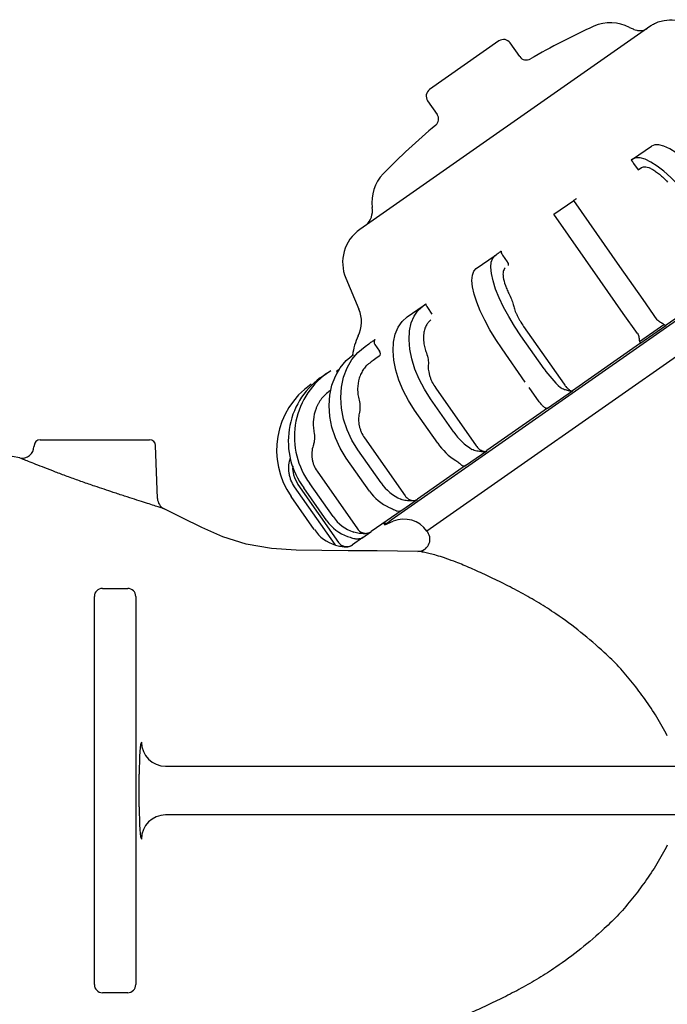
# Model space of a CAD drawing. Units: millimetres. Extents: x 331 to 2342, y -108 to 1277.
# Drawn here: x 623 to 783, y 802 to 1047 of the extents above; entities that cross this region are included whole.
import ezdxf

# ---------------------------------------------------------------- set-up
doc = ezdxf.new("R2010")
doc.units = ezdxf.units.MM
doc.layers.get('DEFPOINTS').update_dxf_attribs({"linetype": 'CONTINUOUS'})
doc.layers.add('1', color=255, linetype='CONTINUOUS')
doc.layers.add('Dim', color=7, linetype='CONTINUOUS')
doc.styles.get("Standard").update_dxf_attribs({"font": 'ISOCP.SHX', "width": 1.2})
doc.dimstyles.new('1$0', dxfattribs={"dimscale": 0.6666, "dimtxt": 2.8, "dimasz": 2.8, "dimexe": 1.25, "dimexo": 0, "dimgap": 1, "dimtad": 1, "dimrnd": 0.01, "dimdsep": 46, "dimtxsty": 'Standard', "dimcen": 0, "dimclre": 6, "dimazin": 2, "dimtfac": 0.8, "dimtmove": 0, "dimatfit": 3, "dimfxl": 1, "dimtolj": 1, "dimarcsym": 0})

# ---------------------------------------------------------------- blocks, each defined once
blk = doc.blocks.new('*D4')
at = {"layer": 'DEFPOINTS', "color": 0, "transparency": 16777216}
for p in [(554.95, 855.47), (1047.95, 855.47), (1047.95, 614.45)]:
    blk.add_point(p, dxfattribs=at)
at = {"layer": 'Dim', "color": 6, "lineweight": -2, "transparency": 16777216}
for p, q in [((554.95, 855.47), (554.95, 608.2)), ((1047.95, 855.47), (1047.95, 608.2))]:
    blk.add_line(p, q, dxfattribs=at)
at = {"layer": 'Dim', "color": 0, "lineweight": -2, "transparency": 16777216}
blk.add_line((568.95, 614.45), (1033.95, 614.45), dxfattribs=at)
at = {"layer": 'Dim', "color": 0, "transparency": 16777216}
for points in [[(568.95, 616.78), (568.95, 612.12), (554.95, 614.45)], [(1033.95, 616.78), (1033.95, 612.12), (1047.95, 614.45)]]:
    blk.add_solid(points, dxfattribs=at)
at = {"layer": 'Dim', "color": 0, "transparency": 16777216, "insert": (801.45, 626.45), "char_height": 14, "attachment_point": 5}
blk.add_mtext('\\A1;493', dxfattribs=at)

msp = doc.modelspace()

# ---------------------------------------------------------------- linework, layer by layer
at = {"layer": '1'}
for p, q in [((779.302, 1045.116), (707.132, 994.582)), ((741.636, 1041.327), (724.434, 1029.281)), ((741.636, 1041.327), (724.434, 1029.281)), ((746.78, 1037.467), (744.422, 1040.835)), ((723.943, 1026.496), (726.302, 1023.127)), ((845.443, 1013.909), (714.937, 922.528)), ((774.726, 1012.003), (779.401, 1015.276)), ((774.726, 1012.003), (774.378, 1011.76)), ((775.02, 1010.988), (776.167, 1009.35)), ((776.167, 1009.35), (776.991, 1009.927)), ((844.734, 1004.534), (723.746, 919.817)), ((755.241, 998.36), (760.156, 1001.801)), ((771.628, 985.418), (760.156, 1001.801)), ((766.713, 981.977), (755.241, 998.36)), ((735.997, 984.885), (740.671, 988.158)), ((740.671, 988.158), (741.019, 988.401)), ((742.516, 988.228), (743.663, 986.59)), ((777.364, 977.227), (771.628, 985.418)), ((703.663, 982.483), (706.918, 974.814)), ((772.449, 973.785), (766.713, 981.977)), ((799.678, 982.475), (783.058, 970.837)), ((780.87, 972.219), (777.364, 977.227)), ((718.877, 972.897), (722.853, 975.681)), ((722.853, 975.681), (723.515, 976.145)), ((725.107, 973.597), (723.96, 975.235)), ((775.955, 968.777), (772.449, 973.785)), ((747.747, 970.528), (757.784, 956.192)), ((776.48, 966.842), (782.51, 971.064)), ((776.55, 966.281), (783.013, 970.806)), ((752.816, 960.038), (747.08, 968.23)), ((708.446, 965.593), (709.357, 966.231)), ((710.871, 966.07), (712.018, 964.432)), ((748.142, 956.765), (742.406, 964.957)), ((776.505, 966.249), (759.885, 954.611)), ((698.86, 958.881), (699.931, 959.631)), ((701.992, 959.853), (701.313, 959.378)), ((697.341, 957.818), (698.86, 958.881)), ((701.313, 959.378), (701.524, 959.077)), ((725.954, 955.268), (735.992, 940.933)), ((751.618, 951.875), (749.12, 955.441)), ((730.431, 944.364), (724.695, 952.556)), ((753.674, 950.262), (759.82, 954.566)), ((726.455, 941.58), (720.719, 949.771)), ((753.653, 950.247), (738.66, 939.749)), ((753.653, 950.247), (738.66, 939.749)), ((627.902, 942.467), (641.453, 942.467)), ((641.453, 942.467), (655.005, 942.467)), ((708.308, 942.912), (718.346, 928.577)), ((626.403, 941.019), (626.394, 940.782)), ((656.961, 927.918), (656.504, 941.019)), ((709.51, 929.715), (703.775, 937.907)), ((712.399, 931.738), (706.664, 939.93)), ((733.352, 936.033), (738.58, 939.694)), ((733.352, 936.033), (738.58, 939.694)), ((733.358, 936.037), (721.459, 927.705)), ((733.358, 936.037), (721.459, 927.705)), ((696.535, 934.669), (706.573, 920.334)), ((701.007, 916.437), (690.97, 930.772)), ((691.788, 931.345), (701.826, 917.01)), ((698.968, 922.333), (693.232, 930.525)), ((700.486, 923.397), (694.751, 931.588)), ((695.858, 920.156), (690.122, 928.347)), ((695.858, 920.156), (690.122, 928.347)), ((717.576, 924.986), (721.374, 927.646)), ((717.576, 924.986), (721.374, 927.646)), ((717.608, 925.008), (709.968, 919.659)), ((717.608, 925.008), (709.968, 919.659)), ((713.021, 921.797), (713.307, 921.387)), ((713.225, 921.94), (713.512, 921.53)), ((713.307, 921.387), (715.425, 922.243)), ((713.544, 921.552), (713.512, 921.53)), ((714.374, 922.134), (713.544, 921.552)), ((714.937, 922.528), (714.374, 922.134)), ((707.889, 918.203), (705.311, 916.398)), ((707.889, 918.203), (705.311, 916.398)), ((707.889, 918.203), (709.886, 919.601)), ((723.746, 919.817), (723.964, 919.512)), ((721.538, 914.773), (711.453, 914.883)), ((641.323, 807.332), (641.323, 903.602)), ((643.318, 905.597), (649.588, 905.597)), ((651.583, 903.602), (651.583, 807.332)), ((652.462, 851.432), (652.462, 859.501)), ((658.997, 861.501), (943.91, 861.501)), ((943.91, 849.433), (658.997, 849.433)), ((649.588, 805.337), (643.318, 805.337))]:
    msp.add_line(p, q, dxfattribs=at)
at = {"layer": '1', "flags": 128}
for points in [[(795.935, 1002.438), (794.251, 1004.734), (792.498, 1006.91), (790.712, 1008.924), (788.929, 1010.733), (787.186, 1012.301), (785.518, 1013.596), (783.959, 1014.592), (782.54, 1015.268), (781.292, 1015.611), (780.238, 1015.614), (779.401, 1015.276)], [(791.26, 999.165), (789.576, 1001.461), (787.824, 1003.637), (786.038, 1005.65), (784.255, 1007.46), (782.512, 1009.028), (780.844, 1010.323), (779.284, 1011.319), (777.866, 1011.995), (776.617, 1012.338), (775.564, 1012.341), (774.726, 1012.003)], [(747.08, 968.23), (745.499, 970.597), (744.054, 972.989), (742.772, 975.356), (741.682, 977.65), (740.805, 979.824), (740.158, 981.835), (739.755, 983.64), (739.605, 985.205), (739.71, 986.495), (740.068, 987.487), (740.671, 988.158)], [(742.406, 964.957), (740.825, 967.324), (739.379, 969.716), (738.098, 972.083), (737.008, 974.377), (736.13, 976.551), (735.484, 978.562), (735.081, 980.367), (734.931, 981.932), (735.036, 983.222), (735.393, 984.213), (735.997, 984.885)], [(724.695, 952.556), (723.161, 954.956), (721.853, 957.444), (720.8, 959.971), (720.022, 962.483), (719.535, 964.931), (719.349, 967.264), (719.468, 969.435), (719.89, 971.4), (720.605, 973.118), (721.6, 974.555), (722.853, 975.681)], [(720.719, 949.771), (719.184, 952.172), (717.877, 954.66), (716.824, 957.186), (716.046, 959.699), (715.559, 962.147), (715.373, 964.48), (715.492, 966.651), (715.913, 968.616), (716.629, 970.334), (717.623, 971.771), (718.877, 972.897)], [(706.664, 939.93), (705.166, 942.356), (703.969, 944.921), (703.096, 947.574), (702.566, 950.26), (702.389, 952.925), (702.569, 955.514), (703.102, 957.975), (703.977, 960.258), (705.177, 962.315), (706.677, 964.106), (708.446, 965.593)], [(703.775, 937.907), (702.277, 940.333), (701.08, 942.898), (700.207, 945.551), (699.677, 948.237), (699.5, 950.902), (699.68, 953.491), (700.213, 955.952), (701.088, 958.235), (702.288, 960.292), (703.788, 962.083), (705.557, 963.571)], [(622.835, 937.93), (620.981, 938.319), (619.106, 938.646), (616.606, 939.022), (613.414, 939.391), (609.509, 939.66)], [(711.453, 914.881), (704.283, 914.909), (697.679, 914.977), (691.331, 915.101), (685.254, 915.505), (678.926, 916.572), (673.195, 918.412), (667.966, 920.703), (663.121, 923.093), (658.636, 925.32)], [(705.239, 916.348), (705.239, 916.348)], [(705.239, 916.348), (705.239, 916.348)]]:
    msp.add_lwpolyline(points, dxfattribs=at)
at = {"layer": '1'}
for centre, radius, start, end in [((834.845, 889.905), 170, 114.19308, 120.16409), ((769.275, 1035.852), 10, 61.913, 114.19308), ((776.337, 1049.085), 5, 241.913, 252.80354), ((742.783, 1039.688), 2, 35, 125), ((742.783, 1039.688), 2, 35, 125), ((748.419, 1038.614), 2, 215, 300.16409), ((725.581, 1027.643), 2, 125, 215), ((725.581, 1027.643), 2, 125, 215), ((724.663, 1021.98), 2, 309.83591, 35), ((834.845, 889.905), 170, 129.83591, 135.80692), ((720.126, 1001.437), 10, 135.80692, 188.087), ((705.275, 999.327), 5, 312.95436, 8.087), ((712.868, 986.391), 10, 125, 203), ((742.845, 985.732), 1.185, 354.69019, 46.35511), ((699.554, 971.688), 8, 334.12059, 23), ((720.248, 961.649), 15, 154.12059, 173.20203), ((711.334, 963.832), 0.91, 313.0667, 41.25748), ((775.119, 975.366), 27.062, 214.49843, 227.5424), ((708.885, 942.124), 19.483, 126.33654, 216.53745), ((710.404, 943.187), 19.483, 126.33654, 216.53745), ((706.505, 939.819), 20, 125, 215), ((627.902, 940.967), 1.5, 90, 178), ((655.005, 940.967), 1.5, 2, 90), ((742.814, 952.825), 14.998, 214.34512, 238.34144), ((623.419, 940.848), 2.945, 258.68713, 358.77324), ((738.838, 950.041), 14.998, 214.34512, 238.34144), ((721.943, 938.31), 11.588, 214.55259, 246.3181), ((659.857, 927.916), 2.868, 179.89711, 244.94988), ((719.054, 936.287), 11.588, 214.55259, 246.3181), ((708.965, 929.303), 10.333, 214.86132, 251.10412), ((707.446, 928.239), 10.333, 214.86132, 251.10412), ((718.048, 915.752), 7, 35.5, 112), ((704.05, 925.892), 10, 215, 252.68855), ((704.05, 925.892), 10, 215, 252.68855), ((721.523, 917.771), 2.999, 269.37892, 35.507), ((643.33, 903.59), 2.007, 90.32587, 179.67413), ((649.577, 903.59), 2.007, 0.32587, 89.67413), ((659.012, 867.502), 6.001, 180.01622, 269.85276), ((659.012, 843.432), 6.001, 90.14724, 179.98378), ((643.33, 807.343), 2.007, 180.32587, 269.67413), ((649.577, 807.343), 2.007, 270.32587, 359.67413)]:
    msp.add_arc(centre, radius, start, end, dxfattribs=at)
for centre, start_param, end_param in [((653.021, 859.501), 0.0174533, 1.5707963), ((653.021, 851.432), 1.5707963, 3.1241394)]:
    msp.add_ellipse(centre, major_axis=(0, 8), ratio=0.0699268, start_param=start_param, end_param=end_param, dxfattribs=at)
for points, knots in [([(779.224, 1045.019), (779.44, 1045.182), (779.963, 1045.574), (781.097, 1046.071), (782.86, 1046.549), (785.293, 1046.646), (788.23, 1045.943), (790.208, 1044.805), (791.149, 1043.964), (791.288, 1043.84)], [0, 0, 0, 0, 0.0821802, 0.1985782, 0.3194906, 0.5238338, 0.7310442, 0.9600848, 1, 1, 1, 1]), ([(774.975, 1044.257), (774.976, 1044.254), (774.977, 1044.249), (775.759, 1043.954), (776.8, 1043.855), (777.765, 1044), (778.299, 1044.38), (778.371, 1044.431)], [0, 0, 0, 0, 0.2025479, 0.4334441, 0.6699931, 0.9556814, 1, 1, 1, 1]), ([(774.378, 1011.76), (774.488, 1011.651), (774.597, 1011.531), (774.812, 1011.272), (774.919, 1011.132), (775.02, 1010.988)], [0, 0, 0, 0, 0.5, 0.5, 1, 1, 1, 1]), ([(776.991, 1009.927), (777.268, 1010.121), (777.627, 1010.185), (778.284, 1010.09), (778.524, 1010.026), (779.03, 1009.835), (779.298, 1009.71), (779.721, 1009.475), (779.865, 1009.389), (780.162, 1009.202), (780.314, 1009.1), (780.777, 1008.775), (781.092, 1008.532), (781.738, 1007.995), (782.068, 1007.7), (782.744, 1007.059), (783.086, 1006.714), (783.43, 1006.348)], [0, 0, 0, 0, 0.25, 0.25, 0.375, 0.375, 0.5, 0.5, 0.5625, 0.5625, 0.625, 0.625, 0.75, 0.75, 0.875, 0.875, 1, 1, 1, 1]), ([(760.156, 1001.801), (760.156, 1001.801), (760.251, 1001.867), (760.456, 1002.011), (760.535, 1002.067), (760.705, 1002.185), (760.795, 1002.249), (760.887, 1002.313)], [0, 0, 0, 0, 0.5, 0.5, 0.75, 0.75, 1, 1, 1, 1]), ([(741.019, 988.401), (741.101, 988.458), (741.268, 988.575), (741.565, 988.783), (741.673, 988.859), (741.895, 989.014), (742.01, 989.095), (742.126, 989.176)], [0, 0, 0, 0, 0.5, 0.5, 0.75, 0.75, 1, 1, 1, 1]), ([(742.21, 989.229), (742.181, 989.193), (742.166, 989.14), (742.165, 989.004), (742.179, 988.922), (742.263, 988.648), (742.374, 988.431), (742.516, 988.228)], [0, 0, 0, 0, 0.25, 0.25, 0.5, 0.5, 1, 1, 1, 1]), ([(743.201, 985.046), (743.073, 984.956), (742.965, 984.838), (742.793, 984.545), (742.728, 984.37), (742.643, 983.973), (742.623, 983.75), (742.625, 983.379), (742.631, 983.249), (742.654, 982.977), (742.671, 982.834), (742.785, 982.1), (742.96, 981.441), (743.35, 980.345), (743.5, 979.965), (743.836, 979.189), (744.023, 978.79), (744.228, 978.381)], [0, 0, 0, 0, 0.125, 0.125, 0.25, 0.25, 0.375, 0.375, 0.4375, 0.4375, 0.5, 0.5, 0.75, 0.75, 0.875, 0.875, 1, 1, 1, 1]), ([(744.228, 978.381), (744.479, 977.887), (744.689, 977.417), (744.944, 976.748), (745.018, 976.531), (745.143, 976.12), (745.194, 975.924), (745.233, 975.737)], [0, 0, 0, 0, 0.5, 0.5, 0.75, 0.75, 1, 1, 1, 1]), ([(723.96, 975.235), (723.859, 975.379), (723.771, 975.528), (723.621, 975.833), (723.56, 975.99), (723.515, 976.145)], [0, 0, 0, 0, 0.5, 0.5, 1, 1, 1, 1]), ([(745.233, 975.737), (745.301, 975.389), (745.409, 975.009), (745.63, 974.392), (745.713, 974.178), (745.897, 973.744), (745.998, 973.523), (746.216, 973.072), (746.333, 972.841), (746.584, 972.376), (746.715, 972.144), (747.127, 971.449), (747.425, 970.988), (747.747, 970.528)], [0, 0, 0, 0, 0.25, 0.25, 0.375, 0.375, 0.5, 0.5, 0.625, 0.625, 0.75, 0.75, 1, 1, 1, 1]), ([(724.776, 972.145), (724.534, 971.975), (724.313, 971.777), (723.916, 971.327), (723.74, 971.074), (723.439, 970.526), (723.313, 970.229), (723.161, 969.75), (723.116, 969.585), (723.04, 969.243), (723.008, 969.066), (722.882, 968.164), (722.887, 967.386), (723.051, 966.131), (723.133, 965.704), (723.345, 964.84), (723.476, 964.403), (723.633, 963.961)], [0, 0, 0, 0, 0.125, 0.125, 0.25, 0.25, 0.375, 0.375, 0.4375, 0.4375, 0.5, 0.5, 0.75, 0.75, 0.875, 0.875, 1, 1, 1, 1]), ([(782.51, 971.064), (782.462, 971.116), (782.4, 971.158), (782.266, 971.234), (782.194, 971.269), (781.972, 971.374), (781.818, 971.446), (781.52, 971.613), (781.376, 971.708), (781.104, 971.934), (780.977, 972.066), (780.87, 972.219)], [0, 0, 0, 0, 0.125, 0.125, 0.25, 0.25, 0.5, 0.5, 0.75, 0.75, 1, 1, 1, 1]), ([(783.013, 970.806), (782.997, 970.795), (782.987, 970.788), (782.967, 970.777), (782.958, 970.773), (782.932, 970.764), (782.915, 970.762), (782.865, 970.765), (782.831, 970.78), (782.715, 970.852), (782.621, 970.941), (782.51, 971.064)], [0, 0, 0, 0, 0.0625, 0.0625, 0.125, 0.125, 0.25, 0.25, 0.5, 0.5, 1, 1, 1, 1]), ([(783.013, 970.806), (783.026, 970.815), (783.04, 970.825), (783.054, 970.834), (783.055, 970.835), (783.057, 970.836), (783.058, 970.837)], [0, 0, 0, 0, 0.00009399961, 0.00009399961, 0.00009399961, 0.00010401315, 0.00010401315, 0.00010401315, 0.00010401315]), ([(709.357, 966.231), (709.57, 966.38), (709.828, 966.561), (710.215, 966.832), (710.346, 966.924), (710.606, 967.106), (710.735, 967.196), (710.864, 967.286)], [0, 0, 0, 0, 0.5, 0.5, 0.75, 0.75, 1, 1, 1, 1]), ([(710.92, 967.319), (710.843, 967.249), (710.781, 967.164), (710.694, 966.968), (710.669, 966.859), (710.655, 966.516), (710.729, 966.273), (710.871, 966.07)], [0, 0, 0, 0, 0.25, 0.25, 0.5, 0.5, 1, 1, 1, 1]), ([(775.955, 968.777), (776.062, 968.625), (776.141, 968.465), (776.261, 968.134), (776.301, 967.963), (776.357, 967.625), (776.372, 967.456), (776.395, 967.211), (776.402, 967.131), (776.428, 966.978), (776.447, 966.906), (776.48, 966.842)], [0, 0, 0, 0, 0.25, 0.25, 0.5, 0.5, 0.75, 0.75, 0.875, 0.875, 1, 1, 1, 1]), ([(776.48, 966.842), (776.557, 966.695), (776.607, 966.579), (776.637, 966.443), (776.639, 966.405), (776.625, 966.357), (776.617, 966.343), (776.6, 966.321), (776.593, 966.314), (776.576, 966.299), (776.566, 966.291), (776.55, 966.281)], [0, 0, 0, 0, 0.5, 0.5, 0.75, 0.75, 0.875, 0.875, 0.9375, 0.9375, 1, 1, 1, 1]), ([(776.55, 966.281), (776.537, 966.271), (776.523, 966.261), (776.509, 966.252), (776.508, 966.251), (776.506, 966.25), (776.505, 966.249)], [0, 0, 0, 0, 0.00009399961, 0.00009399961, 0.00009399961, 0.00010401315, 0.00010401315, 0.00010401315, 0.00010401315]), ([(711.955, 963.167), (709.466, 961.424), (709.156, 961.164), (708.581, 960.589), (708.316, 960.274), (707.844, 959.606), (707.635, 959.251), (707.361, 958.687), (707.276, 958.493), (707.121, 958.096), (707.05, 957.892), (706.735, 956.857), (706.604, 955.984), (706.59, 954.605), (706.617, 954.139), (706.731, 953.207), (706.819, 952.739), (706.937, 952.27)], [0, 0, 0, 0, 0.125, 0.125, 0.25, 0.25, 0.375, 0.375, 0.4375, 0.4375, 0.5, 0.5, 0.75, 0.75, 0.875, 0.875, 1, 1, 1, 1]), ([(723.633, 963.961), (723.825, 963.425), (723.962, 962.904), (724.083, 962.141), (724.11, 961.891), (724.133, 961.409), (724.13, 961.175), (724.113, 960.949)], [0, 0, 0, 0, 0.5, 0.5, 0.75, 0.75, 1, 1, 1, 1]), ([(724.113, 960.949), (724.077, 960.527), (724.091, 960.082), (724.187, 959.377), (724.231, 959.136), (724.344, 958.652), (724.412, 958.408), (724.572, 957.916), (724.664, 957.668), (724.87, 957.172), (724.982, 956.927), (725.35, 956.201), (725.632, 955.728), (725.954, 955.268)], [0, 0, 0, 0, 0.25, 0.25, 0.375, 0.375, 0.5, 0.5, 0.625, 0.625, 0.75, 0.75, 1, 1, 1, 1]), ([(758.947, 954.565), (758.876, 954.601), (758.793, 954.628), (758.618, 954.676), (758.526, 954.697), (758.246, 954.761), (758.055, 954.807), (757.684, 954.922), (757.503, 954.992), (757.159, 955.167), (756.994, 955.273), (756.851, 955.4)], [0, 0, 0, 0, 0.125, 0.125, 0.25, 0.25, 0.5, 0.5, 0.75, 0.75, 1, 1, 1, 1]), ([(757.784, 956.192), (757.879, 956.057), (757.977, 955.927), (758.177, 955.677), (758.281, 955.556), (758.488, 955.331), (758.591, 955.228), (758.795, 955.039), (758.897, 954.954), (759.09, 954.808), (759.183, 954.747), (759.361, 954.648), (759.444, 954.612), (759.671, 954.543), (759.797, 954.55), (759.885, 954.611)], [0, 0, 0, 0, 0.125, 0.125, 0.25, 0.25, 0.375, 0.375, 0.5, 0.5, 0.625, 0.625, 0.75, 0.75, 1, 1, 1, 1]), ([(699.734, 954.61), (699.344, 954.337), (698.977, 954.036), (698.288, 953.382), (697.967, 953.028), (697.385, 952.283), (697.122, 951.89), (696.771, 951.271), (696.66, 951.06), (696.455, 950.628), (696.359, 950.406), (695.923, 949.287), (695.705, 948.353), (695.577, 946.894), (695.569, 946.403), (695.621, 945.428), (695.68, 944.94), (695.774, 944.454)], [0, 0, 0, 0, 0.125, 0.125, 0.25, 0.25, 0.375, 0.375, 0.4375, 0.4375, 0.5, 0.5, 0.75, 0.75, 0.875, 0.875, 1, 1, 1, 1]), ([(706.937, 952.27), (707.083, 951.702), (707.16, 951.139), (707.176, 950.302), (707.164, 950.026), (707.107, 949.487), (707.061, 949.223), (706.999, 948.966)], [0, 0, 0, 0, 0.5, 0.5, 0.75, 0.75, 1, 1, 1, 1]), ([(759.82, 954.566), (759.797, 954.55), (759.779, 954.538), (759.744, 954.516), (759.727, 954.507), (759.677, 954.481), (759.644, 954.468), (759.546, 954.437), (759.479, 954.429), (759.269, 954.435), (759.113, 954.481), (758.947, 954.565)], [0, 0, 0, 0, 0.0625, 0.0625, 0.125, 0.125, 0.25, 0.25, 0.5, 0.5, 1, 1, 1, 1]), ([(759.82, 954.566), (759.839, 954.579), (759.859, 954.593), (759.879, 954.607), (759.881, 954.609), (759.883, 954.61), (759.885, 954.611)], [0, 0, 0, 0, 0.00009399961, 0.00009399961, 0.00009399961, 0.00010401315, 0.00010401315, 0.00010401315, 0.00010401315]), ([(753.653, 950.247), (753.613, 950.22), (753.565, 950.206), (753.452, 950.204), (753.386, 950.217), (753.242, 950.268), (753.164, 950.307), (752.994, 950.409), (752.903, 950.474), (752.715, 950.624), (752.618, 950.709), (752.418, 950.902), (752.316, 951.008), (752.012, 951.346), (751.807, 951.604), (751.618, 951.875)], [0, 0, 0, 0, 0.125, 0.125, 0.25, 0.25, 0.375, 0.375, 0.5, 0.5, 0.625, 0.625, 0.75, 0.75, 1, 1, 1, 1]), ([(753.674, 950.262), (753.667, 950.258), (753.661, 950.253), (753.655, 950.249), (753.654, 950.248), (753.653, 950.248), (753.653, 950.247)], [0, 0, 0, 0, 0.00009399961, 0.00009399961, 0.00009399961, 0.00010401315, 0.00010401315, 0.00010401315, 0.00010401315]), ([(706.999, 948.966), (706.88, 948.486), (706.82, 947.988), (706.817, 947.215), (706.83, 946.952), (706.887, 946.428), (706.929, 946.166), (707.043, 945.643), (707.114, 945.38), (707.285, 944.859), (707.383, 944.604), (707.715, 943.853), (707.986, 943.372), (708.308, 942.912)], [0, 0, 0, 0, 0.25, 0.25, 0.375, 0.375, 0.5, 0.5, 0.625, 0.625, 0.75, 0.75, 1, 1, 1, 1]), ([(695.774, 944.454), (695.889, 943.864), (695.929, 943.275), (695.876, 942.39), (695.84, 942.096), (695.73, 941.521), (695.657, 941.238), (695.566, 940.96)], [0, 0, 0, 0, 0.5, 0.5, 0.75, 0.75, 1, 1, 1, 1]), ([(695.566, 940.96), (695.394, 940.444), (695.287, 939.913), (695.22, 939.095), (695.214, 938.818), (695.235, 938.269), (695.261, 937.996), (695.345, 937.452), (695.404, 937.179), (695.552, 936.643), (695.641, 936.381), (695.95, 935.615), (696.213, 935.129), (696.535, 934.669)], [0, 0, 0, 0, 0.25, 0.25, 0.375, 0.375, 0.5, 0.5, 0.625, 0.625, 0.75, 0.75, 1, 1, 1, 1]), ([(737.396, 939.475), (737.305, 939.497), (737.205, 939.512), (736.998, 939.537), (736.891, 939.547), (736.568, 939.582), (736.351, 939.609), (735.925, 939.687), (735.716, 939.737), (735.314, 939.871), (735.119, 939.955), (734.942, 940.059)], [0, 0, 0, 0, 0.125, 0.125, 0.25, 0.25, 0.5, 0.5, 0.75, 0.75, 1, 1, 1, 1]), ([(735.992, 940.933), (736.087, 940.798), (736.188, 940.67), (736.402, 940.431), (736.517, 940.317), (736.753, 940.112), (736.873, 940.021), (737.118, 939.861), (737.244, 939.792), (737.49, 939.683), (737.612, 939.642), (737.851, 939.587), (737.967, 939.573), (738.297, 939.576), (738.497, 939.635), (738.66, 939.749)], [0, 0, 0, 0, 0.125, 0.125, 0.25, 0.25, 0.375, 0.375, 0.5, 0.5, 0.625, 0.625, 0.75, 0.75, 1, 1, 1, 1]), ([(641.439, 930.934), (640.942, 931.106), (639.406, 931.635), (636.821, 932.551), (633.804, 933.653), (630.949, 934.729), (628.421, 935.707), (626.26, 936.56), (624.609, 937.224), (623.47, 937.688), (622.863, 937.937), (622.846, 937.946), (622.839, 937.949)], [0, 0, 0, 0, 0.053039, 0.1636968, 0.2773629, 0.3891352, 0.5042531, 0.6123023, 0.7239289, 0.8243143, 0.9280868, 1, 1, 1, 1]), ([(690.97, 930.772), (690.602, 931.297), (690.303, 931.856), (689.957, 932.742), (689.858, 933.047), (689.698, 933.666), (689.638, 933.977), (689.553, 934.605), (689.53, 934.92), (689.52, 935.555), (689.534, 935.877), (689.634, 936.829), (689.775, 937.449), (689.991, 938.053)], [0, 0, 0, 0, 0.25, 0.25, 0.375, 0.375, 0.5, 0.5, 0.625, 0.625, 0.75, 0.75, 1, 1, 1, 1]), ([(738.58, 939.694), (738.554, 939.675), (738.53, 939.659), (738.482, 939.629), (738.459, 939.615), (738.39, 939.575), (738.343, 939.552), (738.204, 939.493), (738.11, 939.466), (737.818, 939.415), (737.61, 939.424), (737.396, 939.475)], [0, 0, 0, 0, 0.0625, 0.0625, 0.125, 0.125, 0.25, 0.25, 0.5, 0.5, 1, 1, 1, 1]), ([(738.58, 939.694), (738.604, 939.71), (738.628, 939.727), (738.652, 939.744), (738.655, 939.746), (738.657, 939.747), (738.66, 939.749)], [0, 0, 0, 0, 0.00009399961, 0.00009399961, 0.00009399961, 0.00010401315, 0.00010401315, 0.00010401315, 0.00010401315]), ([(690.585, 935.991), (690.567, 935.906), (690.406, 935.162), (690.652, 933.475), (691.379, 932.113), (691.788, 931.345)], [0, 0, 0, 0, 0.0535017, 0.4668243, 1, 1, 1, 1]), ([(730.966, 937.275), (731.141, 937.172), (731.295, 937.064), (731.575, 936.845), (731.701, 936.734), (731.931, 936.518), (732.036, 936.412), (732.197, 936.264), (732.252, 936.217), (732.372, 936.13), (732.438, 936.09), (732.518, 936.059)], [0, 0, 0, 0, 0.25, 0.25, 0.5, 0.5, 0.75, 0.75, 0.875, 0.875, 1, 1, 1, 1]), ([(732.518, 936.059), (732.704, 935.989), (732.874, 935.956), (733.098, 935.957), (733.166, 935.966), (733.254, 935.989), (733.281, 935.998), (733.315, 936.013), (733.326, 936.018), (733.343, 936.027), (733.35, 936.032), (733.352, 936.033)], [0, 0, 0, 0, 0.5, 0.5, 0.75, 0.75, 0.875, 0.875, 0.9375, 0.9375, 1, 1, 1, 1]), ([(658.635, 925.319), (658.614, 925.324), (658.569, 925.334), (657.932, 925.542), (656.88, 925.887), (655.417, 926.363), (653.557, 926.961), (651.34, 927.671), (648.8, 928.487), (645.504, 929.558), (642.977, 930.413), (641.439, 930.934)], [0, 0, 0, 0, 0.0952004, 0.1984672, 0.2980908, 0.4004823, 0.5034043, 0.6091442, 0.7170135, 0.8277895, 1, 1, 1, 1]), ([(718.346, 928.577), (718.44, 928.442), (718.544, 928.316), (718.77, 928.084), (718.894, 927.977), (719.152, 927.788), (719.286, 927.706), (719.563, 927.569), (719.708, 927.514), (719.995, 927.433), (720.139, 927.408), (720.427, 927.386), (720.569, 927.391), (720.979, 927.45), (721.238, 927.55), (721.459, 927.705)], [0, 0, 0, 0, 0.125, 0.125, 0.25, 0.25, 0.375, 0.375, 0.5, 0.5, 0.625, 0.625, 0.75, 0.75, 1, 1, 1, 1]), ([(714.4, 925.675), (714.601, 925.59), (714.787, 925.504), (715.138, 925.335), (715.303, 925.252), (715.618, 925.095), (715.767, 925.02), (715.995, 924.919), (716.072, 924.887), (716.236, 924.831), (716.322, 924.806), (716.422, 924.789)], [0, 0, 0, 0, 0.25, 0.25, 0.5, 0.5, 0.75, 0.75, 0.875, 0.875, 1, 1, 1, 1]), ([(719.966, 927.27), (719.859, 927.281), (719.748, 927.288), (719.521, 927.3), (719.406, 927.305), (719.061, 927.324), (718.83, 927.341), (718.374, 927.398), (718.149, 927.437), (717.708, 927.544), (717.491, 927.612), (717.289, 927.698)], [0, 0, 0, 0, 0.125, 0.125, 0.25, 0.25, 0.5, 0.5, 0.75, 0.75, 1, 1, 1, 1]), ([(721.374, 927.646), (721.346, 927.626), (721.318, 927.607), (721.263, 927.572), (721.236, 927.555), (721.153, 927.506), (721.098, 927.477), (720.929, 927.397), (720.815, 927.356), (720.464, 927.263), (720.216, 927.245), (719.966, 927.27)], [0, 0, 0, 0, 0.0625, 0.0625, 0.125, 0.125, 0.25, 0.25, 0.5, 0.5, 1, 1, 1, 1]), ([(721.374, 927.646), (721.4, 927.664), (721.426, 927.682), (721.451, 927.7), (721.454, 927.702), (721.457, 927.704), (721.459, 927.705)], [0, 0, 0, 0, 0.00009399961, 0.00009399961, 0.00009399961, 0.00010401315, 0.00010401315, 0.00010401315, 0.00010401315]), ([(716.422, 924.789), (716.651, 924.749), (716.869, 924.749), (717.173, 924.806), (717.269, 924.834), (717.4, 924.888), (717.442, 924.907), (717.499, 924.938), (717.517, 924.948), (717.55, 924.969), (717.565, 924.979), (717.576, 924.986)], [0, 0, 0, 0, 0.5, 0.5, 0.75, 0.75, 0.875, 0.875, 0.9375, 0.9375, 1, 1, 1, 1]), ([(704.1, 918.463), (704.318, 918.39), (704.527, 918.32), (704.934, 918.19), (705.132, 918.13), (705.517, 918.022), (705.704, 917.974), (705.989, 917.913), (706.085, 917.894), (706.284, 917.863), (706.387, 917.85), (706.5, 917.841)], [0, 0, 0, 0, 0.25, 0.25, 0.5, 0.5, 0.75, 0.75, 0.875, 0.875, 1, 1, 1, 1]), ([(708.363, 919.146), (708.247, 919.151), (708.132, 919.154), (707.9, 919.162), (707.784, 919.167), (707.438, 919.185), (707.208, 919.203), (706.749, 919.258), (706.521, 919.294), (706.066, 919.392), (705.838, 919.453), (705.619, 919.527)], [0, 0, 0, 0, 0.125, 0.125, 0.25, 0.25, 0.5, 0.5, 0.75, 0.75, 1, 1, 1, 1]), ([(706.5, 917.841), (706.76, 917.822), (707.011, 917.846), (707.372, 917.943), (707.488, 917.986), (707.651, 918.061), (707.704, 918.089), (707.778, 918.132), (707.803, 918.146), (707.848, 918.176), (707.87, 918.19), (707.889, 918.203)], [0, 0, 0, 0, 0.5, 0.5, 0.75, 0.75, 0.875, 0.875, 0.9375, 0.9375, 1, 1, 1, 1]), ([(706.573, 920.334), (706.667, 920.198), (706.773, 920.074), (707.006, 919.847), (707.135, 919.744), (707.407, 919.564), (707.55, 919.489), (707.848, 919.366), (708.005, 919.319), (708.318, 919.257), (708.476, 919.241), (708.795, 919.241), (708.953, 919.258), (709.414, 919.352), (709.709, 919.478), (709.968, 919.659)], [0, 0, 0, 0, 0.125, 0.125, 0.25, 0.25, 0.375, 0.375, 0.5, 0.5, 0.625, 0.625, 0.75, 0.75, 1, 1, 1, 1]), ([(709.886, 919.601), (709.858, 919.582), (709.829, 919.563), (709.772, 919.526), (709.743, 919.508), (709.655, 919.455), (709.595, 919.423), (709.412, 919.333), (709.288, 919.284), (708.904, 919.169), (708.633, 919.135), (708.363, 919.146)], [0, 0, 0, 0, 0.0625, 0.0625, 0.125, 0.125, 0.25, 0.25, 0.5, 0.5, 1, 1, 1, 1]), ([(709.886, 919.601), (709.91, 919.619), (709.935, 919.636), (709.96, 919.654), (709.963, 919.656), (709.966, 919.657), (709.968, 919.659)], [0, 0, 0, 0, 0.00009399961, 0.00009399961, 0.00009399961, 0.00010401315, 0.00010401315, 0.00010401315, 0.00010401315]), ([(701.074, 916.345), (701.298, 916.275), (701.519, 916.214), (701.962, 916.109), (702.183, 916.065), (702.618, 915.992), (702.833, 915.963), (703.159, 915.931), (703.268, 915.922), (703.49, 915.907), (703.604, 915.901), (703.723, 915.897)], [0, 0, 0, 0, 0.25, 0.25, 0.5, 0.5, 0.75, 0.75, 0.875, 0.875, 1, 1, 1, 1]), ([(701.826, 917.01), (701.92, 916.874), (702.027, 916.751), (702.262, 916.525), (702.393, 916.423), (702.669, 916.247), (702.815, 916.173), (703.12, 916.055), (703.28, 916.01), (703.601, 915.954), (703.764, 915.942), (704.093, 915.949), (704.256, 915.969), (704.733, 916.075), (705.04, 916.209), (705.311, 916.398)], [0, 0, 0, 0, 0.125, 0.125, 0.25, 0.25, 0.375, 0.375, 0.5, 0.5, 0.625, 0.625, 0.75, 0.75, 1, 1, 1, 1]), ([(703.723, 915.897), (703.997, 915.888), (704.264, 915.923), (704.654, 916.04), (704.781, 916.09), (704.962, 916.178), (705.021, 916.21), (705.106, 916.261), (705.134, 916.278), (705.188, 916.313), (705.214, 916.331), (705.239, 916.348)], [0, 0, 0, 0, 0.5, 0.5, 0.75, 0.75, 0.875, 0.875, 0.9375, 0.9375, 1, 1, 1, 1]), ([(707.233, 917.913), (707.228, 917.911), (707.135, 917.867), (707.026, 917.875), (706.923, 917.883)], [0, 0, 0, 0, 0.0508822, 1, 1, 1, 1]), ([(783.359, 869.031), (782.528, 870.577), (780.863, 873.677), (777.919, 878.041), (774.757, 882.205), (771.483, 886.181), (767.117, 890.319), (761.957, 894.811), (756.464, 898.864), (751.467, 902.063), (747.1, 904.563), (742.736, 906.814), (738.527, 908.86), (734.551, 910.652), (731.241, 912.015), (728.606, 912.991), (726.563, 913.655), (724.893, 914.118), (723.423, 914.471), (722.29, 914.682), (721.656, 914.753), (721.417, 914.775), (721.504, 914.77), (721.512, 914.769)], [0, 0, 0, 0, 0.048155, 0.0965052, 0.1426674, 0.1900118, 0.2360104, 0.3061936, 0.3777502, 0.4258203, 0.4747155, 0.5241287, 0.5740972, 0.625239, 0.677333, 0.7166362, 0.7561341, 0.7957566, 0.8358634, 0.8888556, 0.9415574, 0.99432, 1, 1, 1, 1]), ([(783.359, 841.903), (782.528, 840.356), (780.863, 837.257), (777.919, 832.892), (774.757, 828.729), (771.483, 824.752), (767.117, 820.615), (761.957, 816.123), (756.464, 812.07), (751.467, 808.871), (747.1, 806.371), (742.736, 804.12), (738.527, 802.074), (734.551, 800.282), (731.241, 798.919), (728.606, 797.942), (726.563, 797.279), (724.893, 796.815), (723.423, 796.463), (722.29, 796.251), (721.656, 796.18), (721.417, 796.159), (721.504, 796.164), (721.512, 796.165)], [0, 0, 0, 0, 0.0481552, 0.0965055, 0.1426679, 0.1900126, 0.2360112, 0.3061948, 0.3777516, 0.4258219, 0.4747173, 0.5241306, 0.5740993, 0.6252414, 0.6773356, 0.7166388, 0.7561369, 0.7957596, 0.8358666, 0.8888589, 0.9415609, 0.9943237, 1, 1, 1, 1])]:
    msp.add_open_spline(points, degree=3, knots=knots, dxfattribs=at)
for points in [[(742.126, 989.176), (742.155, 989.192), (742.183, 989.21), (742.21, 989.229)], [(710.864, 967.286), (710.884, 967.296), (710.903, 967.308), (710.92, 967.319)], [(734.942, 940.059), (734.92, 940.09), (734.898, 940.121), (734.876, 940.152)], [(705.619, 919.527), (705.596, 919.557), (705.574, 919.588), (705.552, 919.619)], [(701.074, 916.345), (701.051, 916.375), (701.029, 916.406), (701.007, 916.437)], [(701.074, 916.345), (701.051, 916.375), (701.029, 916.406), (701.007, 916.437)]]:
    msp.add_open_spline(points, degree=3, dxfattribs=at)

# ---------------------------------------------------------------- dimensions: what is measured, and where the dimension line sits
at = {"layer": 'Dim'}
dim = msp.add_linear_dim(base=(1047.952, 614.449), p1=(554.952, 855.467), p2=(1047.952, 855.467), angle=0, dimstyle='1$0', override={"dimscale": 5}, dxfattribs=at)
dim.commit()
dim.dimension.update_dxf_attribs({"geometry": '*D4', "text_midpoint": (801.452, 626.449)})

doc.saveas('drawing.dxf')
